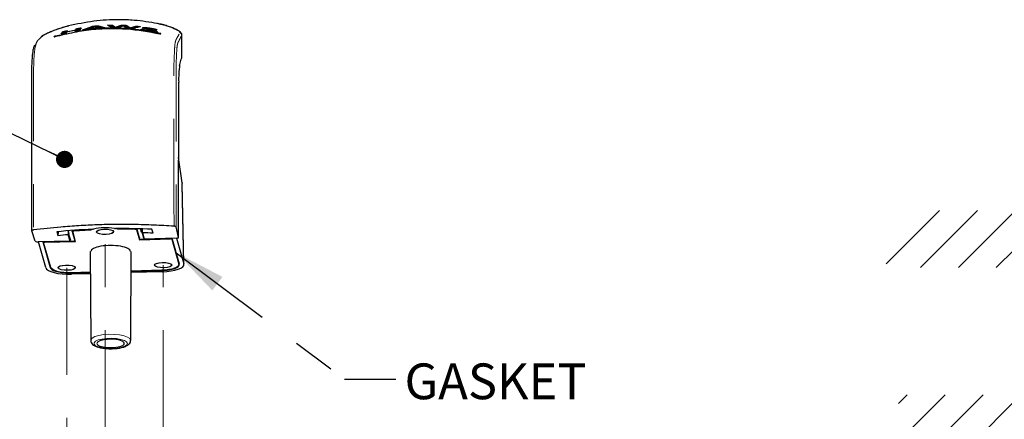
# Model space of a CAD drawing. Units: inches. Extents: x 0.2 to 10.8, y 0 to 8.2.
# Drawn here: x 3.2 to 5.5, y 3.3 to 4.2 of the extents above; entities that cross this region are included whole.
import ezdxf

# ---------------------------------------------------------------- set-up
doc = ezdxf.new("R2010")
doc.units = ezdxf.units.IN
doc.header["$MEASUREMENT"] = 0
doc.linetypes.add('PHANTOM', pattern=[0.5, 0.25, -0.05, 0.05, -0.05, 0.05, -0.05])
doc.layers.add('TXT', color=7, linetype='PHANTOM', lineweight=50)
doc.styles.add('SLDTEXTSTYLE0', font='TXT', dxfattribs={"width": 0.605})
doc.dimstyles.new('SLDDIMSTYLE0', dxfattribs={"dimtxt": 0.18, "dimasz": 0.12, "dimexe": 0, "dimexo": 0.0625, "dimgap": 0, "dimtad": 0, "dimtih": 1, "dimtoh": 1, "dimdec": 0, "dimrnd": 1e-09, "dimzin": 0, "dimdsep": 46, "dimlunit": 5, "dimtxsty": 'Standard', "dimsah": 1, "dimcen": 0.09, "dimadec": 0, "dimazin": 0, "dimtfac": 0.12, "dimtdec": 0, "dimtofl": 0, "dimtmove": 0, "dimatfit": 3, "dimfxl": 0, "dimfrac": 2, "dimtolj": 1, "dimtzin": 0, "dimarcsym": 0})
doc.dimstyles.new('SLDDIMSTYLE1', dxfattribs={"dimtxt": 0.18, "dimasz": 0.04, "dimexe": 0, "dimexo": 0.0625, "dimgap": 0, "dimtad": 0, "dimtih": 1, "dimtoh": 1, "dimdec": 0, "dimrnd": 1e-09, "dimzin": 0, "dimdsep": 46, "dimlunit": 5, "dimtxsty": 'Standard', "dimblk1": 'DOT', "dimblk2": 'DOT', "dimsah": 1, "dimcen": 0.09, "dimadec": 0, "dimazin": 0, "dimtfac": 0.04, "dimtdec": 0, "dimtofl": 0, "dimtmove": 0, "dimatfit": 3, "dimldrblk": 'DOT', "dimfxl": 0, "dimfrac": 2, "dimtolj": 1, "dimtzin": 0, "dimarcsym": 0})

# ---------------------------------------------------------------- blocks, each defined once
blk = doc.blocks.new('_DOT')
at = {"color": 0, "linetype": 'ByBlock', "lineweight": -2}
blk.add_line((-0.5, 0), (-1, 0), dxfattribs=at)
at = {"color": 0, "linetype": 'ByBlock', "const_width": 0.5}
blk.add_lwpolyline([(-0.25, 0, 1), (0.25, 0, 1)], format="xyb", close=True, dxfattribs=at)
blk = doc.blocks.new('SW_HATCH_1')
at = {"color": 0, "linetype": 'Continuous', "lineweight": 18}
for p, q in [((0, 0), (0.1242, 0.1242)), ((0.0796, -0.0088), (0.2126, 0.1242)), ((0.168, -0.0088), (0.301, 0.1242)), ((0.2564, -0.0088), (0.2993, 0.0342)), ((0.0057, -0.4362), (0.1372, -0.3048)), ((0.0286, -0.325), (0.0488, -0.3048)), ((0.0925, -0.4378), (0.2255, -0.3048)), ((0.1809, -0.4378), (0.2993, -0.3194))]:
    blk.add_line(p, q, dxfattribs=at)

msp = doc.modelspace()

# ---------------------------------------------------------------- linework, layer by layer
at = {"color": 7, "linetype": 'Continuous', "lineweight": 25}
for p, q in [((3.3348355, 4.1693977), (3.3386868, 4.1753411)), ((3.3388238, 4.172812), (3.3368466, 4.1697614)), ((3.3388238, 4.172812), (3.3386868, 4.1753411)), ((3.3442973, 4.1742828), (3.3442077, 4.176823)), ((3.3473116, 4.1745251), (3.345643, 4.1719467)), ((3.3685937, 4.1789526), (3.3473116, 4.1745251)), ((3.3479799, 4.1755582), (3.3692723, 4.1799992)), ((3.3494969, 4.1779025), (3.3479799, 4.1755582)), ((3.3479958, 4.1746676), (3.3479799, 4.1755582)), ((3.3669311, 4.1763883), (3.3685937, 4.1789526)), ((3.368733, 4.1764528), (3.3685937, 4.1789526)), ((3.3694047, 4.1774889), (3.3686837, 4.1773381)), ((3.3692723, 4.1799992), (3.3707835, 4.18233)), ((3.3694047, 4.1774889), (3.3692723, 4.1799992)), ((3.3709192, 4.179825), (3.3694047, 4.1774889)), ((3.3709192, 4.179825), (3.3707835, 4.18233)), ((3.3765071, 4.1810112), (3.3764185, 4.1835256)), ((3.381808, 4.1842906), (3.3779524, 4.1783683)), ((3.3851444, 4.1795721), (3.3859471, 4.1799335)), ((3.3859468, 4.1799335), (3.4067968, 4.1878018)), ((3.4003909, 4.1828292), (3.3960161, 4.1811402)), ((3.4034568, 4.1840026), (3.3981924, 4.1820138)), ((3.4215437, 4.1850187), (3.4003909, 4.1828292)), ((3.4132067, 4.1876269), (3.4034561, 4.1840759)), ((3.4034561, 4.1840759), (3.4195826, 4.1857467)), ((3.4034656, 4.1831472), (3.4034561, 4.1840759)), ((3.4133601, 4.1876422), (3.4132067, 4.1876269)), ((3.4195826, 4.1857467), (3.4133601, 4.1876422)), ((3.4196384, 4.1848209), (3.4195826, 4.1857467)), ((3.4245034, 4.1840636), (3.4215437, 4.1850187)), ((3.4222547, 4.1893459), (3.4359804, 4.1850269)), ((3.4305152, 4.1842748), (3.4223041, 4.1868555)), ((3.4524599, 4.1853096), (3.4432655, 4.1903983)), ((3.4548001, 4.1908905), (3.4615373, 4.1861556)), ((3.4548481, 4.1884078), (3.4548001, 4.1908905)), ((3.4597778, 4.184943), (3.4548481, 4.1884078)), ((3.4615373, 4.1861556), (3.4616893, 4.1861538)), ((3.461564, 4.1849177), (3.4615373, 4.1861556)), ((3.4616893, 4.1861538), (3.4750843, 4.1905884)), ((3.4617497, 4.1849148), (3.4616893, 4.1861538)), ((3.4752171, 4.1880998), (3.4654474, 4.1848679)), ((3.4797643, 4.1886765), (3.4686315, 4.1850949)), ((3.4799768, 4.1886665), (3.4797643, 4.1886765)), ((3.4864338, 4.1841944), (3.4799768, 4.1886665)), ((3.4816823, 4.1881127), (3.4807132, 4.1881561)), ((3.4880189, 4.1899531), (3.4955428, 4.1844208)), ((3.4937603, 4.1832733), (3.4880671, 4.1874633)), ((3.4955428, 4.1844208), (3.4958022, 4.1843986)), ((3.4955712, 4.183119), (3.4955428, 4.1844208)), ((3.4958022, 4.1843986), (3.5088652, 4.1882359)), ((3.495866, 4.1830938), (3.4958022, 4.1843986)), ((3.5089991, 4.1857279), (3.4991022, 4.1828251)), ((3.5190391, 4.186832), (3.5025492, 4.1828222)), ((3.5150901, 4.1858717), (3.5150206, 4.1878452)), ((3.5232802, 4.1803107), (3.5232371, 4.1815227)), ((3.5364501, 4.1830733), (3.5365037, 4.1804298)), ((3.5447524, 4.1829102), (3.5447241, 4.1837127)), ((3.5471784, 4.1756385), (3.5470367, 4.1782486)), ((3.5471766, 4.1755857), (3.5470387, 4.1781266)), ((3.5585279, 4.1762311), (3.5585233, 4.1764693)), ((3.3191032, 4.1642087), (3.3189053, 4.1639054)), ((3.3191223, 4.1638584), (3.3191032, 4.1642087)), ((3.3466478, 4.1700841), (3.3214033, 4.1650358)), ((3.567268, 4.1705675), (3.5674658, 4.1708708)), ((3.6160781, 4.1176851), (3.6160781, 4.1676723)), ((3.6159258, 4.1167939), (3.6152868, 4.1177214)), ((3.6082975, 3.6961479), (3.6087628, 4.0577519)), ((3.6087476, 4.0578936), (3.6087628, 4.0577519)), ((3.616655, 3.8230469), (3.6085373, 3.8825031)), ((3.616655, 3.8230469), (3.6167206, 3.8218976)), ((3.6169551, 3.8192039), (3.6167206, 3.8218976)), ((3.6206338, 3.6330855), (3.6169551, 3.8192039)), ((3.363972, 3.7115709), (3.4049742, 3.7142432)), ((3.4049169, 3.7151437), (3.4051282, 3.714403)), ((3.4049742, 3.7142432), (3.4068059, 3.7152285)), ((3.4049742, 3.714396), (3.4049742, 3.7142432)), ((3.464095, 3.71674), (3.4663874, 3.7158902)), ((3.4661451, 3.7160398), (3.4659411, 3.7167549)), ((3.4663874, 3.7160416), (3.4663874, 3.7158902)), ((3.4663874, 3.7158902), (3.50828, 3.7154417)), ((3.5106833, 3.7147427), (3.5175022, 3.6908475)), ((3.5185412, 3.6920431), (3.5121562, 3.714418)), ((3.5222772, 3.7087552), (3.5201366, 3.7162566)), ((3.5223484, 3.7157887), (3.5222772, 3.7087552)), ((3.5238234, 3.7087095), (3.5236401, 3.7157691)), ((3.5243283, 3.7072006), (3.5241565, 3.7157614)), ((3.5490686, 3.7062464), (3.5464687, 3.7153572)), ((3.6082824, 3.6962826), (3.6027378, 3.7205911)), ((3.274993, 3.6873427), (3.2666847, 3.7115774)), ((3.3250637, 3.7094185), (3.3276636, 3.7003076)), ((3.3278135, 3.709615), (3.3276636, 3.7003076)), ((3.3516297, 3.7113163), (3.3514877, 3.7025645)), ((3.3557526, 3.6876188), (3.3514877, 3.7025645)), ((3.3539747, 3.7042409), (3.3518137, 3.7118132)), ((3.3525276, 3.7093123), (3.352478, 3.7041136)), ((3.352478, 3.7041136), (3.3565039, 3.690005)), ((3.3557526, 3.6876188), (3.3558463, 3.6923097)), ((3.3557999, 3.6899862), (3.3565039, 3.690005)), ((3.3607346, 3.7103565), (3.3671195, 3.6879816)), ((3.3619917, 3.711482), (3.3619917, 3.7108215)), ((3.3688201, 3.6868593), (3.3620012, 3.7107546)), ((3.3671291, 3.68791), (3.36722, 3.6924663)), ((3.5175022, 3.6956842), (3.5175022, 3.6908475)), ((3.5175022, 3.6908475), (3.5898508, 3.6927878)), ((3.588618, 3.6931533), (3.5212492, 3.6913464)), ((3.5222772, 3.7087552), (3.5238234, 3.7087095)), ((3.5278494, 3.6946009), (3.5238234, 3.7087095)), ((3.5243283, 3.7072006), (3.5285931, 3.6922549)), ((3.5278448, 3.6948775), (3.5278494, 3.6946009)), ((3.5278494, 3.6946009), (3.5279232, 3.694603)), ((3.6025924, 3.6942398), (3.5285931, 3.6922549)), ((3.5925592, 3.6920912), (3.6090969, 3.634138)), ((3.6104636, 3.6341858), (3.5940339, 3.6917603)), ((3.6033546, 3.6942747), (3.6204255, 3.634453)), ((3.3557526, 3.6876188), (3.2817535, 3.6856338)), ((3.2994017, 3.6258423), (3.2823349, 3.6856494)), ((3.2929341, 3.6836838), (3.3093638, 3.6261095)), ((3.2941894, 3.6848398), (3.2941894, 3.6841551)), ((3.3107367, 3.6261351), (3.2941989, 3.6840883)), ((3.2964715, 3.6849187), (3.3688201, 3.6868593)), ((3.3648474, 3.6871512), (3.2974786, 3.6853443)), ((3.4029109, 3.6634067), (3.4038601, 3.4563501)), ((3.4969735, 3.4563501), (3.4979227, 3.6634067)), ((3.6092625, 3.6329755), (3.6092625, 3.6383948)), ((3.6093338, 3.6310348), (3.6104636, 3.6341858)), ((3.4031318, 3.6152261), (3.3578623, 3.6140117)), ((3.3581054, 3.6135706), (3.4031339, 3.6147782)), ((3.4031481, 3.6117012), (3.358977, 3.6105164)), ((3.5704359, 3.6161882), (3.4976973, 3.6142373)), ((3.4977114, 3.6173152), (3.5695644, 3.6192424)), ((3.5695537, 3.61969), (3.4977134, 3.6177628))]:
    msp.add_line(p, q, dxfattribs=at)
at = {"color": 8, "linetype": 'PHANTOM', "lineweight": 18}
for p, q in [((3.385968, 4.1795275), (3.3859466, 4.1799335)), ((3.4142678, 4.1873659), (3.4142157, 4.1888396)), ((3.4223041, 4.1868555), (3.4222547, 4.1893459)), ((3.4489124, 4.1885539), (3.4488244, 4.1910395)), ((3.4752171, 4.1880998), (3.4750843, 4.1905884)), ((3.4816819, 4.1881127), (3.4815935, 4.190606)), ((3.565504, 4.170649), (3.565471, 4.171583)), ((3.6159258, 4.1167939), (3.6159258, 4.167186)), ((3.6108992, 4.0980534), (3.6159258, 4.1167939)), ((3.6082824, 3.6962826), (3.6087476, 4.0578936)), ((3.6167206, 3.8218976), (3.6085364, 3.8818393)), ((3.6204255, 3.634453), (3.6167206, 3.8218976)), ((3.50828, 3.715757), (3.50828, 3.7154417)), ((3.5106833, 3.715361), (3.5106833, 3.7147427)), ((3.363972, 3.7119147), (3.363972, 3.7115709)), ((3.3671195, 3.6879816), (3.3672099, 3.6925021)), ((3.5898508, 3.6931398), (3.5898508, 3.6927878)), ((3.5925592, 3.6927195), (3.5925592, 3.6920912)), ((3.2929398, 3.6839697), (3.2929341, 3.6836838)), ((3.2964715, 3.685285), (3.2964715, 3.6849187)), ((3.3094468, 3.6306556), (3.3093638, 3.6261095)), ((3.6090969, 3.6389747), (3.6090969, 3.634138)), ((3.3581046, 3.6140182), (3.3581054, 3.6135706)), ((3.5695637, 3.6196903), (3.5695644, 3.6192424))]:
    msp.add_line(p, q, dxfattribs=at)
at = {"color": 7, "linetype": 'PHANTOM', "lineweight": 18}
for p, q in [((3.4373435, 3.2302913), (3.4373435, 3.7092401)), ((3.3481126, 3.6257528), (3.3481126, 3.2300065)), ((3.5725055, 3.2302913), (3.5725055, 3.6317717))]:
    msp.add_line(p, q, dxfattribs=at)
at = {"color": 7, "linetype": 'Continuous', "lineweight": 25, "flags": 128}
for points in [[(3.4069274, 4.1853137), (3.4068605, 4.1865874), (3.4067968, 4.1878018)], [(3.4880671, 4.1874633), (3.4880272, 4.1895183), (3.4880189, 4.1899531)], [(3.5361911, 4.180763), (3.5361713, 4.1817967), (3.5361429, 4.1832786)], [(3.6156753, 4.1148577), (3.6158369, 4.1155311), (3.6159258, 4.1167939)], [(3.4465785, 3.7038012), (3.4390866, 3.7031318), (3.4313293, 3.703392), (3.4244877, 3.704543), (3.4196033, 3.7064086), (3.4174196, 3.7087057), (3.4182691, 3.711084), (3.4220226, 3.7131813), (3.4281086, 3.714679), (3.4356004, 3.7153484), (3.4433576, 3.7150879), (3.4501992, 3.7139372), (3.4550838, 3.7120713), (3.4572673, 3.7097746), (3.4564178, 3.7073963), (3.4526644, 3.7052986), (3.4465785, 3.7038012)], [(3.3620012, 3.7107546), (3.3620027, 3.710893), (3.3620856, 3.7110294), (3.3622472, 3.7111588), (3.3624821, 3.7112773), (3.3627828, 3.7113808), (3.3631394, 3.7114659), (3.36354, 3.7115302), (3.363972, 3.7115709)], [(3.6025924, 3.6942398), (3.6037834, 3.6943079), (3.6049092, 3.6944451), (3.6059277, 3.6946464), (3.6068002, 3.6949042), (3.607494, 3.6952087), (3.6079832, 3.6955487), (3.6082492, 3.6959112), (3.6082824, 3.6962826)], [(3.2929341, 3.6836838), (3.2929448, 3.6839844), (3.2931464, 3.6842783), (3.2935313, 3.6845546), (3.2940845, 3.6848025), (3.294785, 3.6850128), (3.2956057, 3.6851771), (3.2965153, 3.6852889), (3.2974786, 3.6853443)], [(3.2941989, 3.6840883), (3.2942042, 3.6842387), (3.2943051, 3.6843857), (3.2944975, 3.6845238), (3.2947743, 3.6846479), (3.2951245, 3.6847529), (3.295535, 3.6848351), (3.2959898, 3.6848911), (3.2964715, 3.6849187)], [(3.3648474, 3.6871512), (3.3653291, 3.6871791), (3.3657837, 3.6872351), (3.3661941, 3.6873169), (3.3665443, 3.6874222), (3.3668211, 3.687546), (3.3670135, 3.6876842), (3.3671143, 3.6878314), (3.3671195, 3.6879816)], [(3.2994017, 3.6258423), (3.3013894, 3.6225937), (3.3054057, 3.6195266), (3.3112965, 3.6167585), (3.3188352, 3.6143963), (3.3277325, 3.6125301), (3.3376466, 3.6112324), (3.3481965, 3.6105522), (3.358977, 3.6105164)], [(3.3578623, 3.6140117), (3.3493354, 3.6140402), (3.3409904, 3.6145782), (3.3331481, 3.6156051), (3.3261098, 3.6170811), (3.3201461, 3.6189499), (3.3154861, 3.6211394), (3.3123089, 3.6235655), (3.3107367, 3.6261351)], [(3.3388776, 3.6311918), (3.3463695, 3.6318612), (3.3541266, 3.6316007), (3.3609684, 3.6304499), (3.3658528, 3.6285841), (3.3680365, 3.6262873), (3.3671869, 3.623909), (3.3634334, 3.6218114), (3.3573476, 3.6203139), (3.3498558, 3.6196443), (3.3420985, 3.6199047), (3.3352569, 3.6210555), (3.3303723, 3.6229213), (3.3281886, 3.6252184), (3.3290383, 3.6275967), (3.3327917, 3.629694), (3.3388776, 3.6311918)], [(3.5817404, 3.6263328), (3.5742486, 3.6256631), (3.5664914, 3.6259236), (3.5596497, 3.6270743), (3.5547652, 3.6289402), (3.5525815, 3.6312372), (3.5534311, 3.6336156), (3.5571846, 3.6357129), (3.5632705, 3.6372106), (3.5707624, 3.63788), (3.5785195, 3.6376195), (3.5853613, 3.6364688), (3.5902457, 3.6346029), (3.5924294, 3.6323061), (3.5915797, 3.6299278), (3.5878263, 3.6278302), (3.5817404, 3.6263328)], [(3.6090969, 3.634138), (3.609004, 3.6315238), (3.6072493, 3.6289654), (3.6039002, 3.626561), (3.5990855, 3.6244032), (3.5929902, 3.6225746), (3.5858486, 3.6211461), (3.577935, 3.620172), (3.5695537, 3.61969)], [(3.5704359, 3.6161882), (3.5810323, 3.6167975), (3.5910368, 3.6180289), (3.600065, 3.6198349), (3.6077702, 3.6221464), (3.6138565, 3.624874), (3.61809, 3.6279135), (3.620308, 3.6311481), (3.6204255, 3.634453)], [(3.4426796, 3.439711), (3.4532147, 3.4394584), (3.4634465, 3.440268), (3.4722665, 3.4420523), (3.4787185, 3.4446181), (3.4821039, 3.4476872), (3.4820553, 3.450927), (3.4785782, 3.4539865), (3.4720495, 3.4565337), (3.4631764, 3.4582934), (3.4529208, 3.4590743), (3.4423937, 3.4587918), (3.4327361, 3.4574768), (3.4249944, 3.4552715), (3.4200078, 3.4524154), (3.4183163, 3.4492172), (3.4201034, 3.4460243), (3.4251756, 3.4431819), (3.432983, 3.4409987), (3.4426796, 3.439711)]]:
    msp.add_lwpolyline(points, dxfattribs=at)
at = {"color": 8, "linetype": 'PHANTOM', "lineweight": 18, "flags": 128}
for points in [[(3.5089991, 4.1857279), (3.5088932, 4.1877102), (3.5088652, 4.1882359)], [(3.4038612, 3.4562759), (3.4041818, 3.4580453), (3.4073703, 3.4618075), (3.4137514, 3.4651664), (3.4228518, 3.467873), (3.4339966, 3.4697265), (3.4463591, 3.4705895)], [(3.4422013, 3.4375562), (3.4538208, 3.4373338), (3.4651381, 3.4381713), (3.4751471, 3.4399946), (3.4829589, 3.442641), (3.4878791, 3.4458759), (3.4894705, 3.4494117), (3.4875921, 3.4529343), (3.4824102, 3.4561307), (3.4743858, 3.4587167), (3.4642316, 3.4604626), (3.4528498, 3.4612135), (3.4412519, 3.4609023), (3.4304683, 3.4595571), (3.4214573, 3.457297), (3.4150193, 3.4543232), (3.4117267, 3.4508995), (3.4118719, 3.4473305), (3.4154418, 3.4439329), (3.4221196, 3.4410092), (3.4313116, 3.4388187), (3.4422013, 3.4375562)], [(3.4463591, 3.4705895), (3.4590227, 3.470398), (3.471048, 3.4691657), (3.4815432, 3.4669848), (3.4897298, 3.4640166), (3.4950008, 3.4604811), (3.4969653, 3.4566411), (3.4969735, 3.4563481)]]:
    msp.add_lwpolyline(points, dxfattribs=at)
at = {"color": 7, "linetype": 'PHANTOM', "lineweight": 18, "flags": 128}
for points in [[(3.4495187, 3.7141047), (3.454664, 3.712306), (3.4571724, 3.7100403), (3.456662, 3.7076529), (3.4532106, 3.7055072), (3.4473435, 3.70393), (3.439954, 3.7031609), (3.4321671, 3.7033172), (3.4251682, 3.7043755), (3.4200229, 3.7061742), (3.4175147, 3.7084396), (3.4180249, 3.710827), (3.4214764, 3.7129727), (3.4273436, 3.7145503), (3.434733, 3.7153194), (3.4425199, 3.7151627), (3.4495187, 3.7141047)], [(3.3602879, 3.6306174), (3.365433, 3.6288187), (3.3679415, 3.6265531), (3.3674311, 3.6241656), (3.3639796, 3.6220199), (3.3581126, 3.6204424), (3.3507231, 3.6196736), (3.3429363, 3.6198299), (3.3359374, 3.6208883), (3.3307921, 3.622687), (3.3282837, 3.6249524), (3.3287941, 3.6273398), (3.3322455, 3.6294855), (3.3381126, 3.631063), (3.345502, 3.6318321), (3.353289, 3.6316755), (3.3602879, 3.6306174)], [(3.5846808, 3.6366363), (3.5898259, 3.6348376), (3.5923343, 3.6325719), (3.5918239, 3.6301845), (3.5883725, 3.6280388), (3.5825054, 3.6264612), (3.575116, 3.6256924), (3.5673291, 3.6258488), (3.5603303, 3.6269071), (3.555185, 3.6287058), (3.5526765, 3.6309712), (3.5531869, 3.6333586), (3.5566384, 3.6355043), (3.5625054, 3.6370818), (3.5698949, 3.6378509), (3.5776819, 3.6376943), (3.5846808, 3.6366363)]]:
    msp.add_lwpolyline(points, dxfattribs=at)
at = {"color": 8, "linetype": 'PHANTOM', "lineweight": 18}
msp.add_arc((3.6096575, 4.1669823), 0.0062717, 1.8611734, 74.7130939, dxfattribs=at)
at = {"color": 7, "linetype": 'Continuous', "lineweight": 25}
for centre, radius, start, end in [((3.292563, 4.1586221), 0.0061266, 108.5672492, 141.6708041), ((3.8304804, 4.0661529), 0.2218865, 171.7335891, 182.1332164), ((3.4731803, 2.2036315), 1.5130542, 92.4603134, 95.6178236), ((3.474982, 2.2032478), 1.5127689, 92.6466382, 94.1862178), ((3.4375706, 3.607868), 0.1111297, 78.8683713, 104.2048695), ((3.4781489, 2.099736), 1.6170651, 87.5785755, 90.599093), ((3.4781282, 2.1250355), 1.5910494, 88.9430759, 90.4315313), ((3.5087379, 3.7125351), 0.0029425, 48.6130287, 98.9519766), ((3.4675845, 2.3501478), 1.3573906, 94.906466, 95.9166026), ((3.4542507, 2.5164429), 1.1920232, 94.8255676, 94.8977685), ((3.5206365, 3.6945763), 0.0032875, 230.4045783, 280.7415679), ((3.4788336, 2.2064173), 1.5014727, 87.3188726, 88.2636693), ((3.5898437, 3.6866942), 0.0065744, 50.4058877, 100.745331), ((3.5904636, 3.6895573), 0.0032882, 50.4089798, 100.740161), ((3.2802512, 3.6939173), 0.0084187, 231.3480361, 280.2796008)]:
    msp.add_arc(centre, radius, start, end, dxfattribs=at)
for points, knots in [([(3.5595456, 4.1944081), (3.5414285, 4.1973842), (3.5116599, 4.2022743), (3.461894, 4.2041429), (3.4103594, 4.2013828), (3.3715761, 4.1930491), (3.3519943, 4.1888413)], [0, 0, 0, 0, 0.262904008, 0.431984175, 0.713206102, 1, 1, 1, 1]), ([(3.6158283, 4.1676922), (3.6159012, 4.1680533), (3.6162019, 4.1695418), (3.6148707, 4.1720584), (3.6123672, 4.1750217), (3.607806, 4.1782201), (3.601078, 4.1817397), (3.5922219, 4.1854412), (3.5820118, 4.1889555), (3.5708477, 4.1920275), (3.5626572, 4.193963), (3.5582263, 4.1947003), (3.5577468, 4.1947801)], [0, 0, 0, 0, 0.0163372331, 0.0673604697, 0.1171572728, 0.1925519359, 0.3139045801, 0.4585284557, 0.6226578458, 0.7983739348, 0.9781776183, 1, 1, 1, 1]), ([(3.3512881, 4.188629), (3.3499329, 4.1883057), (3.3444665, 4.1870015), (3.3351874, 4.184181), (3.3236392, 4.1803057), (3.3129949, 4.1761777), (3.3035804, 4.1721765), (3.2961023, 4.1682893), (3.2909973, 4.1657584), (3.2891743, 4.1637318), (3.2888037, 4.1633199)], [0, 0, 0, 0, 0.0616177841, 0.2485455056, 0.4286659591, 0.600226329, 0.7537465743, 0.8798197018, 0.9755678143, 1, 1, 1, 1]), ([(3.3208629, 4.1642069), (3.3356486, 4.1678157), (3.3653184, 4.1750573), (3.4081972, 4.1814217), (3.448972, 4.1836909), (3.5007084, 4.1821093), (3.5391076, 4.1753195), (3.5649306, 4.1707534)], [0, 0, 0, 0, 0.185114992, 0.371462301, 0.526401778, 0.681512166, 1, 1, 1, 1]), ([(3.3386868, 4.1753411), (3.3387146, 4.17536), (3.3387869, 4.1754089), (3.3389645, 4.1754674), (3.339395, 4.175609), (3.3404658, 4.1758959), (3.3421326, 4.1763257), (3.3435134, 4.1766566), (3.3442077, 4.176823)], [0, 0, 0, 0, 0.017570386, 0.045600861, 0.097161152, 0.255779054, 0.625788435, 1, 1, 1, 1]), ([(3.3442973, 4.1742828), (3.3437592, 4.1741534), (3.3426799, 4.1738939), (3.3410667, 4.1734858), (3.3398919, 4.1731796), (3.3391968, 4.1729711), (3.3390014, 4.1729034), (3.338885, 4.1728584), (3.3388398, 4.1728241), (3.3388238, 4.172812)], [0, 0, 0, 0, 0.292590197, 0.586903949, 0.879715328, 0.934657949, 0.970110656, 0.989429326, 1, 1, 1, 1]), ([(3.345643, 4.1719467), (3.3456132, 4.171927), (3.3455418, 4.1718796), (3.3453939, 4.1718298), (3.3451081, 4.1717378), (3.3440845, 4.1714667), (3.3423889, 4.1710552), (3.3408664, 4.1706962), (3.3401291, 4.1705223)], [0, 0, 0, 0, 0.0187056256, 0.0449494836, 0.0814595958, 0.1770189834, 0.6014591805, 1, 1, 1, 1]), ([(3.3442077, 4.176823), (3.3447438, 4.1769491), (3.3458118, 4.1772002), (3.3474024, 4.1775561), (3.3485371, 4.1777933), (3.3492133, 4.1779169), (3.3493754, 4.1779278), (3.3494716, 4.1779374), (3.3494917, 4.1779096), (3.3494969, 4.1779025)], [0, 0, 0, 0, 0.305129796, 0.607929031, 0.90011661, 0.953580632, 0.981684806, 0.995278091, 1, 1, 1, 1]), ([(3.3479877, 4.1751141), (3.3475306, 4.175018), (3.3462965, 4.1747585), (3.3450697, 4.1744666), (3.3442973, 4.1742828)], [0, 0, 0, 0, 0.370397924, 1, 1, 1, 1]), ([(3.3723228, 4.1772208), (3.3717812, 4.177124), (3.370702, 4.1769312), (3.3690971, 4.1766487), (3.3679526, 4.1764594), (3.3672444, 4.1763633), (3.3670667, 4.1763585), (3.3669467, 4.1763499), (3.3669335, 4.1763824), (3.3669311, 4.1763883)], [0, 0, 0, 0, 0.301670781, 0.601147604, 0.889051975, 0.947379696, 0.981418566, 0.996657886, 1, 1, 1, 1]), ([(3.3707835, 4.18233), (3.370815, 4.1823498), (3.3708993, 4.1824029), (3.3711074, 4.1824603), (3.3715862, 4.1825916), (3.3726905, 4.1828216), (3.3743655, 4.1831554), (3.3757317, 4.1834018), (3.3764185, 4.1835256)], [0, 0, 0, 0, 0.019251934, 0.051604428, 0.11117821, 0.278234664, 0.637095189, 1, 1, 1, 1]), ([(3.3765071, 4.1810112), (3.3759632, 4.1809128), (3.3748728, 4.1807154), (3.3732425, 4.1803997), (3.3720456, 4.1801578), (3.3713251, 4.1799793), (3.3711022, 4.1799132), (3.3709756, 4.1798677), (3.3709296, 4.1798328), (3.3709192, 4.179825)], [0, 0, 0, 0, 0.289881826, 0.581119417, 0.870734535, 0.930528183, 0.969774608, 0.993168985, 1, 1, 1, 1]), ([(3.3779524, 4.1783683), (3.3779209, 4.1783488), (3.3778388, 4.178298), (3.3776379, 4.1782458), (3.3772143, 4.1781353), (3.3762619, 4.1779441), (3.3745805, 4.1776265), (3.3731613, 4.1773715), (3.3723228, 4.1772208)], [0, 0, 0, 0, 0.019225325, 0.050142446, 0.107150367, 0.248231894, 0.555802362, 1, 1, 1, 1]), ([(3.565471, 4.171583), (3.5505037, 4.1743955), (3.5204925, 4.1800349), (3.4772955, 4.1841681), (3.4364636, 4.1840664), (3.4030536, 4.1819244), (3.3829244, 4.1774924), (3.3752665, 4.1758063)], [0, 0, 0, 0, 0.238324531, 0.477869903, 0.677686144, 0.877378779, 1, 1, 1, 1]), ([(3.3764185, 4.1835256), (3.3769571, 4.1836203), (3.3780298, 4.1838091), (3.3796283, 4.1840694), (3.3807722, 4.1842405), (3.381481, 4.1843231), (3.381665, 4.1843239), (3.3817897, 4.1843324), (3.3818051, 4.1842973), (3.381808, 4.1842906)], [0, 0, 0, 0, 0.300402176, 0.598337646, 0.885525716, 0.944490146, 0.979695116, 0.99611042, 1, 1, 1, 1]), ([(3.380058, 4.1816025), (3.3795636, 4.1815263), (3.3783776, 4.1813433), (3.3771961, 4.1811335), (3.3765071, 4.1810112)], [0, 0, 0, 0, 0.416889427, 1, 1, 1, 1]), ([(3.389829, 4.1800731), (3.3891361, 4.1799716), (3.3880987, 4.1798197), (3.3867136, 4.1796225), (3.3859497, 4.1795119), (3.3853899, 4.1794682), (3.3852308, 4.179457), (3.3850539, 4.1794839), (3.3850892, 4.1795139), (3.3851004, 4.1795234)], [0, 0, 0, 0, 0.435581657, 0.652091147, 0.861146057, 0.930788115, 0.976691845, 0.992613017, 1, 1, 1, 1]), ([(3.3960162, 4.1811402), (3.3958963, 4.1810957), (3.3956544, 4.1810057), (3.3952431, 4.180905), (3.3944702, 4.1807567), (3.3932368, 4.180568), (3.3915813, 4.1803287), (3.3904131, 4.1801583), (3.389829, 4.1800731)], [0, 0, 0, 0, 0.060982684, 0.123090266, 0.201722867, 0.436599545, 0.718336337, 1, 1, 1, 1]), ([(3.4067968, 4.1878018), (3.4069542, 4.1878534), (3.4072688, 4.1879567), (3.4077942, 4.1880704), (3.4088444, 4.188243), (3.4103822, 4.1884269), (3.4123335, 4.1886459), (3.4135976, 4.188776), (3.4142157, 4.1888396)], [0, 0, 0, 0, 0.0662012888, 0.1323190402, 0.2147062331, 0.4918037884, 0.7514890545, 1, 1, 1, 1]), ([(3.4142157, 4.1888396), (3.4149939, 4.1889175), (3.4165781, 4.1890763), (3.4187616, 4.1892725), (3.4204003, 4.1894054), (3.4213642, 4.1894399), (3.4218651, 4.1894412), (3.422125, 4.1893776), (3.4222547, 4.1893459)], [0, 0, 0, 0, 0.290598612, 0.5915988, 0.814892986, 0.900941837, 0.950565665, 1, 1, 1, 1]), ([(3.4223041, 4.1868555), (3.4221957, 4.1868834), (3.4219688, 4.1869419), (3.4215655, 4.1869504), (3.4206616, 4.1869265), (3.4191717, 4.1868078), (3.4177393, 4.1866833), (3.4169207, 4.1866031), (3.4168083, 4.1865921)], [0, 0, 0, 0, 0.0606715463, 0.1270025425, 0.2180789594, 0.5528302976, 0.9386342255, 1, 1, 1, 1]), ([(3.4309895, 4.1843029), (3.430348, 4.1842651), (3.4290673, 4.1841895), (3.4271631, 4.184079), (3.4257823, 4.1839894), (3.4249619, 4.1839879), (3.4247018, 4.1840073), (3.4245644, 4.1840466), (3.4245031, 4.1840642)], [0, 0, 0, 0, 0.296472058, 0.591891143, 0.880284387, 0.934196482, 0.970655045, 1, 1, 1, 1]), ([(3.4359804, 4.1850269), (3.4360792, 4.1849938), (3.4362167, 4.1849477), (3.4363505, 4.1848562), (3.4364656, 4.1848067), (3.4364043, 4.1846929), (3.4362517, 4.184674), (3.4360233, 4.1846208), (3.4356332, 4.1845852), (3.4350021, 4.1845311), (3.4341608, 4.1844807), (3.43278, 4.1844038), (3.4317233, 4.1843443), (3.4309888, 4.1843029)], [0, 0, 0, 0, 0.050241834, 0.069886542, 0.086284923, 0.098695901, 0.120070168, 0.159391091, 0.21670152, 0.313300488, 0.474533785, 0.634788575, 1, 1, 1, 1]), ([(3.4432657, 4.1903983), (3.4431251, 4.1904642), (3.4429465, 4.190548), (3.4430836, 4.1907285), (3.4432644, 4.1907535), (3.4435659, 4.1908149), (3.4441167, 4.1908612), (3.4452292, 4.1909347), (3.4468429, 4.190987), (3.4481633, 4.191022), (3.4488247, 4.1910395)], [0, 0, 0, 0, 0.054375284, 0.069142163, 0.095070866, 0.1395586, 0.219688001, 0.360927348, 0.679875118, 1, 1, 1, 1]), ([(3.4489128, 4.1885539), (3.4482244, 4.1885397), (3.4474906, 4.1885245), (3.4467574, 4.1884925), (3.4467121, 4.1884905)], [0, 0, 0, 0, 0.938255693, 1, 1, 1, 1]), ([(3.4488241, 4.1910395), (3.4497371, 4.1910588), (3.4511963, 4.1910895), (3.4528618, 4.191107), (3.4537584, 4.1910925), (3.4541973, 4.1910755), (3.4544881, 4.1910425), (3.4546833, 4.1909952), (3.454765, 4.190922), (3.4548001, 4.1908905)], [0, 0, 0, 0, 0.455308066, 0.727673291, 0.83000529, 0.902705047, 0.945983037, 0.976813466, 1, 1, 1, 1]), ([(3.4548481, 4.1884078), (3.4547878, 4.1884531), (3.4546612, 4.1885483), (3.4543684, 4.1885768), (3.4537732, 4.1886166), (3.4528028, 4.1886163), (3.4510989, 4.1886024), (3.4497824, 4.1885732), (3.4489118, 4.1885539)], [0, 0, 0, 0, 0.037160118, 0.078065539, 0.143571821, 0.33917459, 0.563011579, 1, 1, 1, 1]), ([(3.4604821, 4.1849342), (3.459678, 4.1849445), (3.4580738, 4.184965), (3.4559664, 4.184987), (3.4544202, 4.1850154), (3.453503, 4.1850676), (3.4529225, 4.1851185), (3.4526092, 4.1852479), (3.4524598, 4.1853096)], [0, 0, 0, 0, 0.299379062, 0.597265645, 0.785013577, 0.874504441, 0.940145278, 1, 1, 1, 1]), ([(3.4686317, 4.1850949), (3.4684823, 4.1850513), (3.4681747, 4.1849616), (3.4676372, 4.1849061), (3.466849, 4.184866), (3.465338, 4.1848587), (3.4631532, 4.1848955), (3.4613743, 4.1849212), (3.4604805, 4.1849342)], [0, 0, 0, 0, 0.057009447, 0.117382956, 0.197697401, 0.346873691, 0.671841025, 1, 1, 1, 1]), ([(3.4750843, 4.1905884), (3.4751956, 4.1906224), (3.4754265, 4.1906931), (3.4758445, 4.1907453), (3.4764823, 4.1907732), (3.4777037, 4.1907647), (3.4794595, 4.1907052), (3.4808799, 4.1906392), (3.4815938, 4.190606)], [0, 0, 0, 0, 0.053359609, 0.110749941, 0.192829859, 0.34671324, 0.671672922, 1, 1, 1, 1]), ([(3.4784198, 4.1882441), (3.4781983, 4.1882521), (3.4776728, 4.1882712), (3.4769355, 4.1882791), (3.476279, 4.1882725), (3.4757959, 4.1882383), (3.4754637, 4.1881792), (3.4752776, 4.1881193), (3.4752171, 4.1880998)], [0, 0, 0, 0, 0.206485982, 0.489856223, 0.686977575, 0.81794383, 0.940797848, 1, 1, 1, 1]), ([(3.4815932, 4.190606), (3.4822765, 4.1905708), (3.4836396, 4.1905007), (3.4853239, 4.1903991), (3.4865309, 4.1903024), (3.4871906, 4.1902255), (3.4876182, 4.1901482), (3.4878788, 4.190063), (3.4879864, 4.1899786), (3.4880189, 4.1899531)], [0, 0, 0, 0, 0.31618445, 0.630725708, 0.779500951, 0.875888402, 0.937057404, 0.980986464, 1, 1, 1, 1]), ([(3.4880671, 4.1874633), (3.4880094, 4.1875047), (3.4878718, 4.1876034), (3.4875501, 4.1876802), (3.4870283, 4.1877645), (3.4859677, 4.1878653), (3.4841473, 4.1879851), (3.4825999, 4.1880652), (3.4816815, 4.1881127)], [0, 0, 0, 0, 0.032752809, 0.078160103, 0.151131341, 0.279669433, 0.572458733, 1, 1, 1, 1]), ([(3.4943394, 4.1832246), (3.4935055, 4.1832954), (3.4918417, 4.1834365), (3.4897683, 4.1836074), (3.4882843, 4.183754), (3.4874728, 4.1838524), (3.4869584, 4.1839504), (3.4866307, 4.1840525), (3.4864838, 4.1841584), (3.4864338, 4.1841944)], [0, 0, 0, 0, 0.31386605, 0.626259551, 0.780050717, 0.87335669, 0.932359584, 0.976994845, 1, 1, 1, 1]), ([(3.5025492, 4.1828222), (3.5023853, 4.1827881), (3.5020456, 4.1827174), (3.5014627, 4.182698), (3.5004315, 4.1827224), (3.4988099, 4.1828423), (3.4966529, 4.1830256), (3.4951114, 4.1831582), (3.4943394, 4.1832246)], [0, 0, 0, 0, 0.060859775, 0.126146452, 0.2116251, 0.436643627, 0.717842388, 1, 1, 1, 1]), ([(3.5088652, 4.1882359), (3.5089495, 4.1882608), (3.5091274, 4.1883133), (3.509419, 4.1883457), (3.5098276, 4.1883479), (3.5106224, 4.1883009), (3.5117898, 4.1881965), (3.5133492, 4.1880355), (3.5144249, 4.187913), (3.5150206, 4.1878452)], [0, 0, 0, 0, 0.042498759, 0.089747321, 0.141516298, 0.240392159, 0.475353411, 0.709491228, 1, 1, 1, 1]), ([(3.5135826, 4.185505), (3.5134627, 4.1855186), (3.5126521, 4.1856103), (3.5115901, 4.1857189), (3.5104645, 4.1858071), (3.509926, 4.1858381), (3.5095335, 4.1858361), (3.5092472, 4.1858017), (3.5090729, 4.1857499), (3.5089991, 4.1857279)], [0, 0, 0, 0, 0.078476648, 0.530943989, 0.69460995, 0.813324523, 0.881836369, 0.949954301, 1, 1, 1, 1]), ([(3.5150206, 4.1878452), (3.515649, 4.1877719), (3.5165903, 4.1876622), (3.5178303, 4.1875046), (3.5185931, 4.1873973), (3.5191462, 4.1873101), (3.5194486, 4.1872245), (3.5196398, 4.1871907), (3.5197977, 4.1869767), (3.5193148, 4.1869242), (3.5191143, 4.1868572), (3.5190391, 4.186832)], [0, 0, 0, 0, 0.345674458, 0.517886585, 0.682541209, 0.767412627, 0.822090107, 0.856334254, 0.869279589, 0.950926946, 1, 1, 1, 1]), ([(3.5365972, 4.1778813), (3.5349173, 4.1781545), (3.5316092, 4.1786925), (3.5268656, 4.1795866), (3.5234743, 4.1801621), (3.521815, 4.1806493), (3.521372, 4.1808081), (3.5214031, 4.1810659), (3.5214205, 4.1812095)], [0, 0, 0, 0, 0.322095672, 0.634279357, 0.921728947, 0.956968932, 0.976038072, 1, 1, 1, 1]), ([(3.5214203, 4.1812095), (3.5214554, 4.181256), (3.521534, 4.1813602), (3.5217246, 4.1814904), (3.52196, 4.1815616), (3.5222097, 4.1815949), (3.5224692, 4.1815961), (3.5228009, 4.181576), (3.5230642, 4.1815439), (3.5232243, 4.1815243), (3.5232371, 4.1815227)], [0, 0, 0, 0, 0.089780308, 0.200904691, 0.349848096, 0.466245941, 0.589837381, 0.750421676, 0.980113746, 1, 1, 1, 1]), ([(3.5232371, 4.1815227), (3.5235927, 4.1814603), (3.5252402, 4.181171), (3.5283242, 4.1804418), (3.5326532, 4.1796244), (3.5357044, 4.1791157), (3.5372813, 4.1788529)], [0, 0, 0, 0, 0.075762968, 0.350948681, 0.664571755, 1, 1, 1, 1]), ([(3.5470387, 4.1781266), (3.5470011, 4.1782161), (3.546859, 4.1785538), (3.5457266, 4.1787921), (3.5421672, 4.1800454), (3.5361986, 4.1811315), (3.5298732, 4.1823713), (3.5266934, 4.1835418), (3.5247667, 4.1839647), (3.5247749, 4.1846299), (3.5247766, 4.1847734)], [0, 0, 0, 0, 0.011937832, 0.04505246, 0.130700439, 0.510620725, 0.805129512, 0.919881544, 0.982711555, 1, 1, 1, 1]), ([(3.5247766, 4.1847734), (3.525156, 4.1849547), (3.5263973, 4.1855478), (3.5290084, 4.1853903), (3.533021, 4.1853076), (3.5383664, 4.1846984), (3.542503, 4.1840571), (3.5447241, 4.1837127)], [0, 0, 0, 0, 0.062011644, 0.202904227, 0.376313268, 0.665120036, 1, 1, 1, 1]), ([(3.5369413, 4.1822414), (3.5360749, 4.1823656), (3.533806, 4.1826908), (3.5310423, 4.182908), (3.529154, 4.1828637), (3.5286826, 4.1828527)], [0, 0, 0, 0, 0.316739424, 0.829415561, 1, 1, 1, 1]), ([(3.5442924, 4.1827407), (3.543581, 4.1828561), (3.5418715, 4.1831333), (3.5396771, 4.1833963), (3.5378369, 4.1835252), (3.5368638, 4.1835061), (3.5363134, 4.1834138), (3.5361641, 4.1832954), (3.5361429, 4.1832786)], [0, 0, 0, 0, 0.26244924, 0.63059741, 0.806211767, 0.93083308, 0.990184249, 1, 1, 1, 1]), ([(3.5361429, 4.1832786), (3.5361988, 4.1831798), (3.5364098, 4.1828076), (3.5376707, 4.1825854), (3.5422951, 4.1810922), (3.5483456, 4.1800812), (3.5547012, 4.1783545), (3.5569517, 4.1774824), (3.5586468, 4.1767138), (3.5585416, 4.1762709), (3.5585206, 4.1761824)], [0, 0, 0, 0, 0.013895121, 0.05236417, 0.14583426, 0.643823643, 0.818506865, 0.945554306, 0.989125514, 1, 1, 1, 1]), ([(3.5585206, 4.1761824), (3.5581233, 4.1760026), (3.5568085, 4.1754075), (3.5540416, 4.1757202), (3.5496383, 4.1759593), (3.5437093, 4.176786), (3.5390631, 4.1775016), (3.5365972, 4.1778813)], [0, 0, 0, 0, 0.058434479, 0.193373592, 0.362848453, 0.661856885, 1, 1, 1, 1]), ([(3.5372813, 4.1788529), (3.5387623, 4.1786267), (3.5409934, 4.178286), (3.5437672, 4.1779478), (3.54538, 4.1778941), (3.5464448, 4.1778233), (3.5469, 4.1780557), (3.5470387, 4.1781266)], [0, 0, 0, 0, 0.456320932, 0.687451021, 0.846162776, 0.953100145, 1, 1, 1, 1]), ([(3.5560852, 4.1801646), (3.5550512, 4.1804224), (3.5530047, 4.1809325), (3.5490892, 4.1818665), (3.5461773, 4.1823972), (3.5442924, 4.1827407)], [0, 0, 0, 0, 0.264776832, 0.524068772, 1, 1, 1, 1]), ([(3.5447241, 4.1837127), (3.5461943, 4.1834533), (3.5490943, 4.1829416), (3.5528581, 4.1821312), (3.5552141, 4.1815924), (3.5561426, 4.1813337), (3.556199, 4.181318)], [0, 0, 0, 0, 0.381928301, 0.753370678, 0.985032652, 1, 1, 1, 1]), ([(3.554885, 4.1756714), (3.5540411, 4.17594), (3.5514713, 4.1767578), (3.5488355, 4.1773345), (3.5470653, 4.1777218)], [0, 0, 0, 0, 0.328383113, 1, 1, 1, 1]), ([(3.5576027, 4.1804228), (3.5575651, 4.1803682), (3.5574741, 4.180236), (3.5572807, 4.1801353), (3.5570566, 4.1800733), (3.556857, 4.1800665), (3.5566336, 4.1800762), (3.5563861, 4.1801107), (3.556198, 4.1801444), (3.5560852, 4.1801646)], [0, 0, 0, 0, 0.119834931, 0.290080748, 0.382156942, 0.544370045, 0.651068019, 0.790617049, 1, 1, 1, 1]), ([(3.556908, 4.1811209), (3.5569242, 4.1811164), (3.5570958, 4.1810691), (3.5573398, 4.1809821), (3.5576348, 4.1808505), (3.5577265, 4.180613), (3.5576464, 4.1804898), (3.5576027, 4.1804228)], [0, 0, 0, 0, 0.041736815, 0.442063107, 0.654599919, 0.811954627, 1, 1, 1, 1]), ([(3.5674658, 4.1708708), (3.5674476, 4.1709096), (3.5673827, 4.1710485), (3.5670418, 4.1711417), (3.566592, 4.1713192), (3.5660323, 4.1714592), (3.5656438, 4.1715449), (3.565471, 4.171583)], [0, 0, 0, 0, 0.058153246, 0.207809656, 0.44550103, 0.753379951, 1, 1, 1, 1]), ([(3.3189209, 4.1638913), (3.3189352, 4.1638767), (3.3190172, 4.1637931), (3.3193303, 4.1639013), (3.3197697, 4.1639328), (3.3203166, 4.16407), (3.3206935, 4.1641644), (3.3208629, 4.1642069)], [0, 0, 0, 0, 0.029942099, 0.171412929, 0.413149791, 0.736183687, 1, 1, 1, 1]), ([(3.3214033, 4.1650358), (3.3211589, 4.1649685), (3.3206887, 4.164839), (3.3200445, 4.1646376), (3.3195512, 4.1644443), (3.3192352, 4.1643262), (3.3191264, 4.1642293), (3.3191032, 4.1642087)], [0, 0, 0, 0, 0.310084444, 0.596358313, 0.82246482, 0.962222118, 1, 1, 1, 1]), ([(3.3401291, 4.1705223), (3.3395933, 4.1703963), (3.3385253, 4.1701453), (3.3369382, 4.1697776), (3.335809, 4.1695309), (3.3351277, 4.1693948), (3.3349629, 4.1693828), (3.3348594, 4.1693621), (3.3348404, 4.1693904), (3.3348355, 4.1693977)], [0, 0, 0, 0, 0.304352059, 0.606576293, 0.897242481, 0.951025602, 0.981945537, 0.995392727, 1, 1, 1, 1]), ([(3.5649306, 4.1707534), (3.5651781, 4.1707065), (3.56565, 4.170617), (3.566306, 4.1705212), (3.5668042, 4.1705044), (3.5671319, 4.1704803), (3.5672444, 4.1705524), (3.567268, 4.1705675)], [0, 0, 0, 0, 0.319608456, 0.609241846, 0.832446642, 0.964936367, 1, 1, 1, 1]), ([(3.2666847, 3.7115774), (3.2666973, 3.773885), (3.2667164, 3.8680067), (3.2666901, 3.9780341), (3.2667519, 4.0337707), (3.266666, 4.0653725), (3.2667734, 4.0832211), (3.267295, 4.101593), (3.2682136, 4.1178527), (3.2701567, 4.1344147), (3.2730015, 4.142823), (3.2750854, 4.1449034), (3.2751635, 4.1449815)], [0, 0, 0, 0, 0.430117641, 0.649734173, 0.759541764, 0.814865406, 0.867902421, 0.882716585, 0.941793793, 0.979686905, 0.999238262, 1, 1, 1, 1]), ([(3.6107087, 4.0963125), (3.6112041, 4.0981989), (3.6128299, 4.1043899), (3.6145375, 4.1105589), (3.6157247, 4.1148483)], [0, 0, 0, 0, 0.304699726, 1, 1, 1, 1]), ([(3.270539, 3.7135518), (3.2699345, 3.7134583), (3.2688611, 3.7132922), (3.2676056, 3.7128385), (3.2666771, 3.7122721), (3.2666827, 3.7117628), (3.2666847, 3.7115774)], [0, 0, 0, 0, 0.387895859, 0.688745043, 0.886716537, 1, 1, 1, 1]), ([(3.597824, 3.7223306), (3.5821924, 3.723259), (3.5506748, 3.7251309), (3.5050868, 3.7264081), (3.4611505, 3.7266024), (3.4188689, 3.7257033), (3.3765979, 3.7236253), (3.3270094, 3.7200161), (3.2917891, 3.7159843), (3.270539, 3.7135518)], [0, 0, 0, 0, 0.143256862, 0.288846407, 0.417173106, 0.545201286, 0.675709953, 0.804340222, 1, 1, 1, 1]), ([(3.4082289, 3.7152909), (3.4086308, 3.7153165), (3.4093306, 3.7153611), (3.4100109, 3.7155285), (3.4103005, 3.7155998)], [0, 0, 0, 0, 0.574386926, 1, 1, 1, 1]), ([(3.4590257, 3.7169069), (3.4593777, 3.7168479), (3.4601109, 3.7167251), (3.4608544, 3.7167169), (3.4612409, 3.7167127)], [0, 0, 0, 0, 0.480073655, 1, 1, 1, 1]), ([(3.5074763, 3.7158142), (3.5080219, 3.715789), (3.5090479, 3.7157415), (3.5104363, 3.7154795), (3.5114551, 3.7151229), (3.512042, 3.7147232), (3.512142, 3.7144561), (3.5121562, 3.714418)], [0, 0, 0, 0, 0.324703861, 0.610600843, 0.831382596, 0.975959456, 1, 1, 1, 1]), ([(3.6027378, 3.7205911), (3.6025875, 3.7208172), (3.602199, 3.7214014), (3.6009445, 3.7218232), (3.5994771, 3.7221865), (3.5983659, 3.7222833), (3.597824, 3.7223306)], [0, 0, 0, 0, 0.14796985, 0.382290338, 0.698787748, 1, 1, 1, 1]), ([(3.3607346, 3.7103565), (3.3607602, 3.7105404), (3.3608256, 3.7110114), (3.3616932, 3.711421), (3.3627814, 3.7117696), (3.3638143, 3.7119205), (3.3644339, 3.711971), (3.3645525, 3.7119807)], [0, 0, 0, 0, 0.1195767106, 0.3063659957, 0.579284469, 0.9194559345, 1, 1, 1, 1]), ([(3.3093638, 3.6261095), (3.3108879, 3.6242272), (3.3149241, 3.6192425), (3.3266329, 3.6162873), (3.3411554, 3.6136143), (3.3522413, 3.6135857), (3.3581054, 3.6135706)], [0, 0, 0, 0, 0.137200554, 0.363333413, 0.663221935, 1, 1, 1, 1]), ([(3.5695644, 3.6192424), (3.5751757, 3.6196187), (3.5854591, 3.6203084), (3.5990364, 3.6228736), (3.605792, 3.627103), (3.6085411, 3.628824)], [0, 0, 0, 0, 0.415984509, 0.762344752, 1, 1, 1, 1]), ([(3.4042142, 3.456204), (3.4041447, 3.4553961), (3.4039178, 3.4527564), (3.4063944, 3.4487246), (3.4108554, 3.4447425), (3.4177454, 3.4414479), (3.4268573, 3.4389524), (3.4376582, 3.4373677), (3.4468525, 3.4368859), (3.4543719, 3.4369474), (3.4616957, 3.4373092), (3.470655, 3.438351), (3.4803413, 3.4405514), (3.4882858, 3.44366), (3.493806, 3.4478804), (3.4967872, 3.4523756), (3.496664, 3.4553032), (3.4966187, 3.4563797)], [0, 0, 0, 0, 0.022039471, 0.07200407, 0.120932756, 0.187024428, 0.279251455, 0.380569299, 0.486839593, 0.532373752, 0.587515492, 0.68865174, 0.780097902, 0.860810553, 0.92059151, 0.970798945, 1, 1, 1, 1])]:
    msp.add_open_spline(points, degree=3, knots=knots, dxfattribs=at)
at = {"color": 8, "linetype": 'PHANTOM', "lineweight": 18}
for points, knots in [([(3.611311, 4.173032), (3.6112605, 4.1736092), (3.6109654, 4.1769793), (3.6023365, 4.1803952), (3.592117, 4.185692), (3.576671, 4.1905825), (3.5655713, 4.193062), (3.5595456, 4.1944081)], [0, 0, 0, 0, 0.029536342, 0.172476636, 0.40243598, 0.675595941, 1, 1, 1, 1]), ([(3.3519943, 4.1888413), (3.3501284, 4.1883622), (3.3422038, 4.1863272), (3.327802, 4.181912), (3.3112968, 4.1754038), (3.2983596, 4.169973), (3.2925861, 4.1658421), (3.2906122, 4.1644298)], [0, 0, 0, 0, 0.0870921369, 0.3698775027, 0.6797281361, 0.8905023671, 1, 1, 1, 1]), ([(3.597824, 3.7223306), (3.5977374, 3.7806176), (3.5976038, 3.8706248), (3.5976323, 3.9765707), (3.5973097, 4.0399891), (3.5973191, 4.0793146), (3.5978148, 4.1114964), (3.5991601, 4.133197), (3.5998394, 4.1491429), (3.6025104, 4.1570513), (3.6063426, 4.1636119), (3.6091137, 4.1688659), (3.611311, 4.173032)], [0, 0, 0, 0, 0.385756257, 0.595687078, 0.701196679, 0.805444775, 0.856040573, 0.914006999, 0.949804448, 0.960672224, 0.968815809, 1, 1, 1, 1]), ([(3.2906122, 4.1644298), (3.2889086, 4.1628441), (3.2854259, 4.1596024), (3.2786091, 4.1536077), (3.2746058, 4.1413333), (3.2721822, 4.1226122), (3.2710469, 4.0981433), (3.27087, 4.0693771), (3.2709686, 4.0412031), (3.270852, 3.9889185), (3.2707619, 3.8802874), (3.2706279, 3.7800792), (3.270539, 3.7135518)], [0, 0, 0, 0, 0.015341123, 0.031361973, 0.058748306, 0.096878587, 0.156306308, 0.219143734, 0.286086398, 0.341423878, 0.562776362, 1, 1, 1, 1]), ([(3.6159258, 4.167186), (3.6134544, 4.162357), (3.6106021, 4.156784), (3.6068421, 4.1502581), (3.6048762, 4.1432763), (3.6040075, 4.1285988), (3.6030849, 4.1102634), (3.6027913, 4.0914321), (3.6026159, 3.9933511), (3.6027664, 3.8695414), (3.6027437, 3.7512938), (3.6027378, 3.7205911)], [0, 0, 0, 0, 0.0362693441, 0.0418576744, 0.050159568, 0.0843221745, 0.139657721, 0.172975598, 0.2100840763, 0.794900238, 1, 1, 1, 1])]:
    msp.add_open_spline(points, degree=3, knots=knots, dxfattribs=at)
at = {"layer": 'TXT', "linetype": 'Continuous', "lineweight": 25}
msp.add_ellipse((3.4504168, 3.6634272), major_axis=(0.045875, 0), ratio=0.306585571, start_param=0, end_param=3.141592654, dxfattribs=at)

# ---------------------------------------------------------------- block references
at = {"color": 7, "linetype": 'Continuous', "lineweight": 18}
msp.add_blockref('SW_HATCH_1', (5.2553904, 3.6346742), dxfattribs=at)

# ---------------------------------------------------------------- texts
at = {"layer": 'TXT', "insert": (4.134421, 3.4026649), "char_height": 0.08333333, "attachment_point": 1, "style": 'SLDTEXTSTYLE0'}
msp.add_mtext('GASKET', dxfattribs=at)

# ---------------------------------------------------------------- leaders
at = {"layer": 'TXT'}
for points, dimstyle in [([(3.3430937, 3.8780288), (3.0297083, 4.0305439), (2.9097083, 4.0305439)], 'SLDDIMSTYLE1'), ([(3.6029247, 3.6606041), (3.9943947, 3.3662568), (4.1143947, 3.3662568)], 'SLDDIMSTYLE0')]:
    msp.add_leader(points, dimstyle=dimstyle, dxfattribs=at)

doc.saveas('drawing.dxf')
